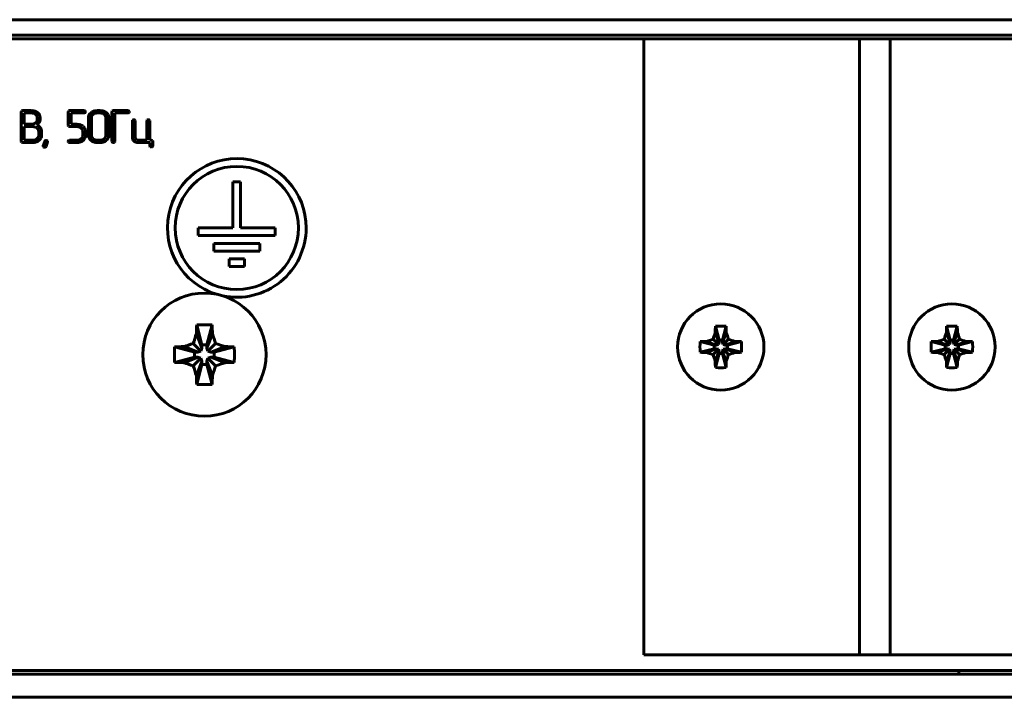
# Model space of a CAD drawing. Units: millimetres. Extents: x -152 to 330, y 4 to 389.
# Drawn here: x -79 to -15, y 106 to 150 of the extents above; entities that cross this region are included whole.
import ezdxf

# ---------------------------------------------------------------- set-up
doc = ezdxf.new("R2010")
doc.units = ezdxf.units.MM
doc.linetypes.add('K5LT_BASIC', pattern=[0])
doc.layers.add('Системный слой', color=7, linetype='Continuous')

# ---------------------------------------------------------------- blocks, each defined once
blk = doc.blocks.new('U0')
at = {"layer": 'Системный слой', "color": 143, "linetype": 'K5LT_BASIC', "lineweight": 60, "true_color": 0x33acca}
for p, q in [((-132.526, 149.878), (310.474, 149.878)), ((-132.526, 148.878), (310.474, 148.878)), ((-38.686, 148.628), (-129.776, 148.628)), ((-87.576, 148.628), (-38.686, 148.628)), ((-38.686, 108.628), (-38.686, 148.628)), ((-38.686, 148.628), (-24.686, 148.628)), ((-24.686, 108.628), (-24.686, 148.628)), ((-24.686, 148.628), (-22.686, 148.628)), ((-22.686, 108.628), (-22.686, 148.628)), ((-22.686, 148.628), (-14.686, 148.628)), ((-79.064, 143.944), (-79.079, 143.898)), ((-79.079, 143.898), (-79.079, 141.977)), ((-79.059, 143.95), (-79.064, 143.944)), ((-78.985, 143.972), (-79.059, 143.95)), ((-78.419, 143.972), (-78.985, 143.972)), ((-78.421, 143.824), (-78.891, 143.824)), ((-78.891, 143.824), (-78.891, 143.083)), ((-76.022, 143.944), (-76.036, 143.898)), ((-76.036, 143.898), (-76.036, 143.009)), ((-76.016, 143.95), (-76.022, 143.944)), ((-75.942, 143.972), (-76.016, 143.95)), ((-75, 143.972), (-75.942, 143.972)), ((-75.848, 143.083), (-75.848, 143.824)), ((-75.848, 143.824), (-75.001, 143.824)), ((-74.907, 143.906), (-74.936, 143.948)), ((-74.931, 143.847), (-74.927, 143.852)), ((-74.927, 143.852), (-74.906, 143.898)), ((-74.906, 143.898), (-74.907, 143.906)), ((-74.55, 143.839), (-74.597, 143.796)), ((-73.961, 143.972), (-74.149, 143.972)), ((-73.961, 143.824), (-74.149, 143.824)), ((-73.177, 143.944), (-73.192, 143.898)), ((-73.192, 143.898), (-73.192, 141.976)), ((-73.172, 143.951), (-73.177, 143.944)), ((-73.098, 143.972), (-73.172, 143.951)), ((-72.157, 143.972), (-73.098, 143.972)), ((-73.004, 141.976), (-73.004, 143.824)), ((-73.004, 143.824), (-72.157, 143.824)), ((-72.063, 143.906), (-72.093, 143.948)), ((-72.087, 143.847), (-72.083, 143.852)), ((-72.083, 143.852), (-72.063, 143.898)), ((-72.063, 143.898), (-72.063, 143.906)), ((-78.098, 143.683), (-78.152, 143.737)), ((-78.046, 143.349), (-78.044, 143.38)), ((-78.044, 143.38), (-78.044, 143.528)), ((-77.907, 143.189), (-77.869, 143.278)), ((-77.866, 143.621), (-77.894, 143.7)), ((-77.856, 143.574), (-77.866, 143.621)), ((-77.856, 143.38), (-77.856, 143.574)), ((-74.713, 143.529), (-74.713, 142.346)), ((-74.523, 143.56), (-74.525, 143.528)), ((-74.525, 143.528), (-74.525, 142.347)), ((-73.661, 143.707), (-73.694, 143.737)), ((-73.583, 142.347), (-73.583, 143.528)), ((-73.396, 143.529), (-73.399, 143.578)), ((-73.396, 142.346), (-73.396, 143.529)), ((-71.853, 143.345), (-71.869, 143.308)), ((-71.869, 143.308), (-71.869, 142.198)), ((-71.841, 143.357), (-71.853, 143.345)), ((-71.685, 143.331), (-71.711, 143.363)), ((-71.681, 143.308), (-71.685, 143.331)), ((-71.681, 142.199), (-71.681, 143.308)), ((-70.911, 143.345), (-70.927, 143.308)), ((-70.927, 143.308), (-70.927, 142.051)), ((-70.899, 143.357), (-70.911, 143.345)), ((-70.743, 143.331), (-70.769, 143.363)), ((-70.739, 143.308), (-70.743, 143.331)), ((-70.739, 142.051), (-70.739, 143.308)), ((-78.891, 143.083), (-78.421, 143.083)), ((-78.327, 142.935), (-78.891, 142.935)), ((-78.891, 142.935), (-78.891, 142.051)), ((-78.023, 142.81), (-78.064, 142.846)), ((-77.949, 142.346), (-77.949, 142.641)), ((-77.761, 142.346), (-77.761, 142.641)), ((-76.036, 143.009), (-76.016, 142.956)), ((-76.016, 142.956), (-75.942, 142.935)), ((-75.942, 142.935), (-75.469, 142.935)), ((-75.47, 143.083), (-75.848, 143.083)), ((-75.203, 142.849), (-75.147, 142.794)), ((-75.094, 142.641), (-75.094, 142.346)), ((-74.906, 142.641), (-74.909, 142.688)), ((-74.906, 142.346), (-74.906, 142.641)), ((-79.079, 141.977), (-79.058, 141.924)), ((-79.058, 141.924), (-78.985, 141.903)), ((-78.985, 141.903), (-78.327, 141.903)), ((-78.891, 142.051), (-78.327, 142.051)), ((-77.958, 142.277), (-77.949, 142.346)), ((-77.937, 142.036), (-77.873, 142.092)), ((-77.557, 141.978), (-77.651, 141.686)), ((-77.467, 141.651), (-77.373, 141.942)), ((-77.381, 141.999), (-77.399, 142.015)), ((-77.369, 141.964), (-77.381, 141.999)), ((-77.373, 141.942), (-77.369, 141.964)), ((-76.036, 141.977), (-76.036, 141.975)), ((-76.036, 141.975), (-76.012, 141.924)), ((-75.958, 142.05), (-76.013, 142.022)), ((-75.942, 142.051), (-75.958, 142.05)), ((-75.469, 142.051), (-75.942, 142.051)), ((-75.942, 141.903), (-75.469, 141.903)), ((-75.094, 142.346), (-75.102, 142.282)), ((-75.072, 142.034), (-75.022, 142.078)), ((-74.713, 142.346), (-74.709, 142.29)), ((-74.449, 142.172), (-74.412, 142.139)), ((-74.149, 142.051), (-73.961, 142.051)), ((-74.149, 141.903), (-73.961, 141.903)), ((-73.593, 142.277), (-73.583, 142.347)), ((-73.561, 142.034), (-73.512, 142.077)), ((-73.192, 141.976), (-73.188, 141.95)), ((-73.188, 141.95), (-73.164, 141.92)), ((-73.03, 141.92), (-73.018, 141.932)), ((-73.018, 141.932), (-73.004, 141.976)), ((-71.869, 142.198), (-71.861, 142.135)), ((-71.654, 142.121), (-71.681, 142.199)), ((-71.627, 142.094), (-71.654, 142.121)), ((-70.927, 142.051), (-71.493, 142.051)), ((-71.493, 141.903), (-70.739, 141.903)), ((-70.645, 142.051), (-70.739, 142.051)), ((-70.739, 141.903), (-70.739, 141.682)), ((-70.572, 142.03), (-70.645, 142.051)), ((-70.551, 141.977), (-70.572, 142.03)), ((-70.551, 141.681), (-70.551, 141.977)), ((-77.651, 141.686), (-77.655, 141.664)), ((-77.655, 141.664), (-77.638, 141.625)), ((-77.638, 141.625), (-77.627, 141.615)), ((-70.739, 141.682), (-70.736, 141.659)), ((-70.736, 141.659), (-70.709, 141.627)), ((-70.581, 141.631), (-70.569, 141.642)), ((-70.569, 141.642), (-70.551, 141.681)), ((-64.842, 139.354), (-65.342, 139.354)), ((-65.342, 139.354), (-65.342, 136.354)), ((-64.842, 136.354), (-64.842, 139.354)), ((-67.592, 136.354), (-67.592, 135.854)), ((-65.342, 136.354), (-67.592, 136.354)), ((-62.592, 136.354), (-64.842, 136.354)), ((-62.592, 135.854), (-62.592, 136.354)), ((-67.592, 135.854), (-62.592, 135.854)), ((-63.592, 135.354), (-66.592, 135.354)), ((-66.592, 135.354), (-66.592, 134.854)), ((-66.592, 134.854), (-63.592, 134.854)), ((-63.592, 134.854), (-63.592, 135.354)), ((-64.592, 134.354), (-65.592, 134.354)), ((-65.592, 134.354), (-65.592, 133.854)), ((-64.592, 133.854), (-64.592, 134.354)), ((-65.592, 133.854), (-64.592, 133.854)), ((-67.692, 130.062), (-67.357, 128.767)), ((-66.693, 130.062), (-67.027, 128.767)), ((-34.032, 129.97), (-33.798, 129.064)), ((-33.339, 129.97), (-33.573, 129.064)), ((-19.032, 129.97), (-18.798, 129.064)), ((-18.339, 129.97), (-18.573, 129.064)), ((-67.716, 129.475), (-67.357, 128.552)), ((-66.668, 129.475), (-67.027, 128.552)), ((-34.181, 129.123), (-33.839, 128.781)), ((-34.046, 129.555), (-33.798, 128.917)), ((-33.325, 129.555), (-33.573, 128.917)), ((-33.19, 129.123), (-33.533, 128.781)), ((-19.181, 129.123), (-18.839, 128.781)), ((-19.046, 129.555), (-18.798, 128.917)), ((-18.325, 129.555), (-18.573, 128.917)), ((-18.19, 129.123), (-18.533, 128.781)), ((-69.127, 128.627), (-67.831, 128.293)), ((-68.539, 128.652), (-67.617, 128.293)), ((-67.916, 128.851), (-67.417, 128.352)), ((-67.417, 128.352), (-67.357, 128.552)), ((-67.357, 128.552), (-67.357, 128.767)), ((-67.357, 128.767), (-67.027, 128.767)), ((-67.027, 128.767), (-67.027, 128.552)), ((-67.027, 128.552), (-66.968, 128.352)), ((-66.469, 128.851), (-66.968, 128.352)), ((-65.845, 128.652), (-66.768, 128.293)), ((-65.258, 128.627), (-66.553, 128.293)), ((-35.027, 128.974), (-34.122, 128.74)), ((-35.027, 128.281), (-34.122, 128.515)), ((-34.612, 128.988), (-33.975, 128.74)), ((-34.612, 128.267), (-33.975, 128.515)), ((-34.181, 128.132), (-33.839, 128.475)), ((-34.122, 128.515), (-34.122, 128.74)), ((-34.122, 128.74), (-33.975, 128.74)), ((-33.975, 128.515), (-34.122, 128.515)), ((-33.975, 128.74), (-33.839, 128.781)), ((-33.839, 128.475), (-33.975, 128.515)), ((-33.839, 128.781), (-33.798, 128.917)), ((-33.798, 128.339), (-33.839, 128.475)), ((-33.798, 128.917), (-33.798, 129.064)), ((-33.798, 129.064), (-33.573, 129.064)), ((-33.573, 129.064), (-33.573, 128.917)), ((-33.573, 128.917), (-33.533, 128.781)), ((-33.533, 128.475), (-33.573, 128.339)), ((-33.533, 128.781), (-33.396, 128.74)), ((-33.396, 128.515), (-33.533, 128.475)), ((-33.19, 128.132), (-33.533, 128.475)), ((-32.759, 128.988), (-33.396, 128.74)), ((-33.396, 128.74), (-33.25, 128.74)), ((-32.759, 128.267), (-33.396, 128.515)), ((-33.25, 128.515), (-33.396, 128.515)), ((-32.344, 128.974), (-33.25, 128.74)), ((-33.25, 128.74), (-33.25, 128.515)), ((-32.344, 128.281), (-33.25, 128.515)), ((-20.027, 128.974), (-19.122, 128.74)), ((-20.027, 128.281), (-19.122, 128.515)), ((-19.612, 128.988), (-18.975, 128.74)), ((-19.612, 128.267), (-18.975, 128.515)), ((-19.181, 128.132), (-18.839, 128.475)), ((-19.122, 128.515), (-19.122, 128.74)), ((-19.122, 128.74), (-18.975, 128.74)), ((-18.975, 128.515), (-19.122, 128.515)), ((-18.975, 128.74), (-18.839, 128.781)), ((-18.839, 128.475), (-18.975, 128.515)), ((-18.839, 128.781), (-18.798, 128.917)), ((-18.798, 128.339), (-18.839, 128.475)), ((-18.798, 128.917), (-18.798, 129.064)), ((-18.798, 129.064), (-18.573, 129.064)), ((-18.573, 129.064), (-18.573, 128.917)), ((-18.573, 128.917), (-18.533, 128.781)), ((-18.533, 128.475), (-18.573, 128.339)), ((-18.533, 128.781), (-18.396, 128.74)), ((-18.396, 128.515), (-18.533, 128.475)), ((-18.19, 128.132), (-18.533, 128.475)), ((-17.759, 128.988), (-18.396, 128.74)), ((-18.396, 128.74), (-18.25, 128.74)), ((-17.759, 128.267), (-18.396, 128.515)), ((-18.25, 128.515), (-18.396, 128.515)), ((-17.344, 128.974), (-18.25, 128.74)), ((-18.25, 128.74), (-18.25, 128.515)), ((-17.344, 128.281), (-18.25, 128.515)), ((-69.127, 127.628), (-67.831, 127.963)), ((-68.539, 127.604), (-67.617, 127.963)), ((-67.916, 127.404), (-67.417, 127.903)), ((-67.831, 127.963), (-67.831, 128.293)), ((-67.831, 128.293), (-67.617, 128.293)), ((-67.617, 127.963), (-67.831, 127.963)), ((-67.617, 128.293), (-67.417, 128.352)), ((-67.417, 127.903), (-67.617, 127.963)), ((-67.357, 127.704), (-67.417, 127.903)), ((-66.968, 127.903), (-67.027, 127.704)), ((-66.968, 128.352), (-66.768, 128.293)), ((-66.768, 127.963), (-66.968, 127.903)), ((-66.469, 127.404), (-66.968, 127.903)), ((-66.768, 128.293), (-66.553, 128.293)), ((-65.845, 127.604), (-66.768, 127.963)), ((-66.553, 127.963), (-66.768, 127.963)), ((-66.553, 128.293), (-66.553, 127.963)), ((-65.258, 127.628), (-66.553, 127.963)), ((-34.046, 127.701), (-33.798, 128.339)), ((-34.032, 127.286), (-33.798, 128.192)), ((-33.798, 128.192), (-33.798, 128.339)), ((-33.573, 128.192), (-33.798, 128.192)), ((-33.325, 127.701), (-33.573, 128.339)), ((-33.573, 128.339), (-33.573, 128.192)), ((-33.339, 127.286), (-33.573, 128.192)), ((-19.046, 127.701), (-18.798, 128.339)), ((-19.032, 127.286), (-18.798, 128.192)), ((-18.798, 128.192), (-18.798, 128.339)), ((-18.573, 128.192), (-18.798, 128.192)), ((-18.325, 127.701), (-18.573, 128.339)), ((-18.573, 128.339), (-18.573, 128.192)), ((-18.339, 127.286), (-18.573, 128.192)), ((-67.716, 126.781), (-67.357, 127.704)), ((-67.692, 126.193), (-67.357, 127.489)), ((-67.357, 127.489), (-67.357, 127.704)), ((-67.027, 127.489), (-67.357, 127.489)), ((-66.668, 126.781), (-67.027, 127.704)), ((-67.027, 127.704), (-67.027, 127.489)), ((-66.693, 126.193), (-67.027, 127.489)), ((-38.686, 108.628), (-24.686, 108.628)), ((-24.686, 108.628), (-22.686, 108.628)), ((-22.686, 108.628), (-14.686, 108.628)), ((-131.026, 107.378), (308.974, 107.378)), ((-129.776, 107.628), (307.724, 107.628)), ((-18.234, 107.628), (-129.776, 107.628)), ((-18.234, 107.378), (-18.234, 107.628)), ((-131.026, 105.878), (308.974, 105.878))]:
    blk.add_line(p, q, dxfattribs=at)
for centre, radius in [((-65.092, 136.354), 4), ((-67.192, 128.128), 4), ((-33.686, 128.628), 2.8), ((-18.686, 128.628), 2.8)]:
    blk.add_circle(centre, radius, dxfattribs=at)
for centre, radius, start, end in [((-78.421, 143.33), 0.494, 72.11679, 90), ((-78.419, 143.261), 0.711, 71.96933, 90), ((-78.382, 143.45), 0.367, 51.35488, 72.11679), ((-78.382, 143.373), 0.593, 52.20912, 71.96933), ((-78.312, 143.45), 0.489, 41.23666, 53.18491), ((-78.22, 143.531), 0.367, 27.43615, 41.23666), ((-74.996, 143.924), 0.1, 267.21218, 310.37014), ((-75.003, 143.867), 0.105, 50.64662, 88.70832), ((-74.292, 143.496), 0.428, 135.38893, 156.48758), ((-74.197, 143.406), 0.559, 108.37813, 129.12574), ((-74.179, 143.437), 0.382, 107.99842, 128.15865), ((-74.149, 143.262), 0.71, 90, 108.37813), ((-74.149, 143.345), 0.479, 90, 107.99842), ((-73.961, 143.261), 0.711, 72.02011, 90), ((-73.961, 143.347), 0.477, 71.91844, 90), ((-73.934, 143.432), 0.387, 51.83711, 71.91844), ((-73.925, 143.375), 0.591, 52.29549, 72.02011), ((-73.86, 143.458), 0.486, 31.82889, 52.29548), ((-72.159, 143.867), 0.105, 50.63603, 88.6948), ((-72.152, 143.924), 0.1, 267.20695, 310.38574), ((-78.396, 143.477), 0.39, 288.20563, 308.16855), ((-78.358, 143.428), 0.328, 308.16853, 328.58319), ((-78.297, 143.527), 0.253, 19.0948, 38.0667), ((-78.274, 143.377), 0.23, 328.58319, 353.03617), ((-78.294, 143.528), 0.25, 0, 19.0948), ((-78.233, 143.389), 0.382, 314.16228, 328.49069), ((-78.218, 143.371), 0.361, 345.09679, 352.88359), ((-78.289, 143.38), 0.432, 352.88359, 0), ((-74.367, 143.529), 0.346, 156.48758, 180), ((-74.295, 143.532), 0.23, 148.69036, 173.08634), ((-74.216, 143.484), 0.323, 128.15864, 148.69036), ((-73.856, 143.512), 0.276, 23.37476, 44.89317), ((-73.818, 143.528), 0.234, 0, 23.37476), ((-73.738, 143.534), 0.342, 7.37959, 31.82889), ((-71.775, 143.283), 0.0988, 90.04756, 131.76166), ((-71.776, 143.263), 0.119, 56.99084, 89.54269), ((-70.833, 143.283), 0.0988, 90.04756, 131.76166), ((-70.834, 143.263), 0.119, 56.99084, 89.54269), ((-78.421, 143.551), 0.468, 270, 288.20563), ((-78.327, 142.497), 0.438, 71.26861, 90), ((-78.321, 142.515), 0.418, 52.10644, 71.26861), ((-78.454, 143.617), 0.699, 303.58477, 314.16228), ((-78.265, 142.536), 0.536, 53.28474, 68.30259), ((-78.224, 142.613), 0.281, 23.77781, 44.37134), ((-78.161, 142.641), 0.211, 0, 23.77781), ((-78.25, 142.557), 0.51, 37.88608, 53.28474), ((-78.24, 142.565), 0.497, 29.85718, 37.88608), ((-78.135, 142.625), 0.377, 20.63313, 29.85718), ((-78.103, 142.637), 0.342, 10.49722, 20.63313), ((-78.08, 142.641), 0.319, 0, 10.49722), ((-75.47, 142.376), 0.707, 71.89283, 90), ((-75.469, 142.451), 0.484, 72.14216, 90), ((-75.437, 142.551), 0.378, 51.93193, 72.14216), ((-75.431, 142.496), 0.581, 51.90214, 71.89283), ((-75.342, 142.64), 0.248, 19.10235, 38.10813), ((-75.34, 142.641), 0.246, 0, 19.10235), ((-75.375, 142.566), 0.491, 31.59803, 51.90213), ((-75.245, 142.646), 0.339, 7.09046, 31.59803), ((-78.327, 142.53), 0.479, 270, 287.59867), ((-78.327, 142.532), 0.629, 270, 288.81581), ((-78.305, 142.462), 0.407, 287.59867, 306.70324), ((-78.339, 142.567), 0.666, 288.81581, 307.09566), ((-78.255, 142.395), 0.324, 306.70322, 323.84589), ((-78.179, 142.339), 0.23, 323.84589, 344.22595), ((-78.167, 142.382), 0.414, 315.36291, 336.29748), ((-78.085, 142.346), 0.324, 336.29748, 0), ((-77.477, 141.949), 0.0853, 122.24929, 160.32476), ((-77.469, 141.927), 0.109, 88.87657, 119.43683), ((-77.466, 141.912), 0.123, 56.92592, 90.36319), ((-75.948, 141.96), 0.0899, 136.01929, 168.93774), ((-75.946, 142.016), 0.113, 234.6291, 272.19086), ((-75.469, 142.535), 0.484, 270, 287.85785), ((-75.469, 142.605), 0.702, 270, 288.21019), ((-75.437, 142.435), 0.378, 287.85785, 308.06808), ((-75.431, 142.489), 0.58, 288.21019, 308.26629), ((-75.406, 142.395), 0.329, 308.06809, 325.16145), ((-75.327, 142.341), 0.233, 325.16145, 345.50648), ((-75.316, 142.37), 0.415, 315.10727, 336.63744), ((-75.259, 142.346), 0.353, 336.63744, 0), ((-74.379, 142.34), 0.333, 188.6853, 213.30588), ((-74.247, 142.427), 0.492, 213.30588, 233.51679), ((-74.149, 142.559), 0.656, 233.51678, 251.75565), ((-74.3, 142.347), 0.226, 180, 203.54006), ((-74.253, 142.367), 0.277, 203.54006, 224.77217), ((-74.158, 142.467), 0.414, 232.30783, 251.47161), ((-74.149, 142.559), 0.656, 251.75565, 270), ((-74.149, 142.494), 0.443, 251.47161, 270), ((-73.961, 142.529), 0.478, 270, 287.62302), ((-73.961, 142.62), 0.717, 270, 288.09081), ((-73.94, 142.461), 0.407, 287.62302, 306.74371), ((-73.917, 142.484), 0.574, 288.09081, 308.33263), ((-73.89, 142.395), 0.324, 306.7437, 323.89625), ((-73.814, 142.34), 0.23, 323.89625, 344.2722), ((-73.806, 142.371), 0.415, 315.10655, 336.64633), ((-73.75, 142.346), 0.354, 336.64633, 0), ((-73.062, 142.165), 0.265, 247.52801, 262.27301), ((-73.094, 142.024), 0.122, 267.99728, 301.38983), ((-71.635, 142.193), 0.233, 194.37702, 214.71056), ((-71.557, 142.247), 0.328, 214.71056, 231.83366), ((-71.528, 142.284), 0.375, 231.83366, 252.19964), ((-71.493, 142.393), 0.49, 252.19964, 270), ((-71.511, 142.241), 0.188, 231.85235, 252.21671), ((-71.493, 142.296), 0.245, 252.21671, 270), ((-77.56, 141.706), 0.113, 233.46565, 271.32535), ((-77.556, 141.694), 0.1, 269.44798, 299.79567), ((-77.568, 141.702), 0.114, 303.06945, 333.32161), ((-70.644, 141.726), 0.119, 236.8367, 269.52678), ((-70.648, 141.711), 0.104, 271.31602, 309.47874), ((-65.092, 136.354), 4.5, 0, 252.99628), ((-65.092, 136.354), 4.5, 258.36288, 0)]:
    blk.add_arc(centre, radius, start, end, dxfattribs=at)
for centre, major_axis, ratio, start_param, end_param in [((-66.712, 128.128), (0, -6.482), 0.158385, 4.409299, 4.503059), ((-67.192, 126.751), (-6.295, 0), 0.527715, 4.712389, 4.791828), ((-67.192, 126.751), (-6.295, 0), 0.527715, 4.63295, 4.712389), ((-67.673, 128.128), (0, 6.482), 0.158385, -1.361466, -1.267706), ((-33.339, 128.628), (0, -4.988), 0.144301, 4.440023, 4.52551), ((-33.686, 127.588), (-4.855, 0), 0.491772, 4.712389, 4.783802), ((-33.686, 127.588), (-4.855, 0), 0.491772, 4.640976, 4.712389), ((-34.033, 128.628), (0, 4.988), 0.144301, -1.383917, -1.298431), ((-18.339, 128.628), (0, -4.988), 0.144301, 4.440023, 4.52551), ((-18.686, 127.588), (-4.855, 0), 0.491772, 4.712389, 4.783802), ((-18.686, 127.588), (-4.855, 0), 0.491772, 4.640976, 4.712389), ((-19.033, 128.628), (0, 4.988), 0.144301, -1.383917, -1.298431), ((-65.816, 128.128), (0, -6.295), 0.527715, 4.63295, 4.791828), ((-67.192, 127.648), (-6.482, 0), 0.158385, -1.361466, -1.267706), ((-67.192, 127.648), (-6.482, 0), 0.158385, 4.409299, 4.503059), ((-68.569, 128.128), (0, 6.295), 0.527715, 4.63295, 4.791828), ((-32.646, 128.628), (0, -4.855), 0.491772, 4.640976, 4.783802), ((-33.686, 128.281), (-4.988, 0), 0.144301, -1.383917, -1.298431), ((-33.686, 128.281), (-4.988, 0), 0.144301, 4.440023, 4.52551), ((-34.726, 128.628), (0, 4.855), 0.491772, 4.640976, 4.783802), ((-17.646, 128.628), (0, -4.855), 0.491772, 4.640976, 4.783802), ((-18.686, 128.281), (-4.988, 0), 0.144301, -1.383917, -1.298431), ((-18.686, 128.281), (-4.988, 0), 0.144301, 4.440023, 4.52551), ((-19.726, 128.628), (0, 4.855), 0.491772, 4.640976, 4.783802), ((-33.686, 128.975), (4.988, 0), 0.144301, 4.440023, 4.52551), ((-33.686, 128.975), (4.988, 0), 0.144301, -1.383917, -1.298431), ((-18.686, 128.975), (4.988, 0), 0.144301, 4.440023, 4.52551), ((-18.686, 128.975), (4.988, 0), 0.144301, -1.383917, -1.298431), ((-67.192, 128.608), (6.482, 0), 0.158385, 4.409299, 4.503059), ((-67.192, 128.608), (6.482, 0), 0.158385, -1.361466, -1.267706), ((-33.339, 128.628), (0, -4.988), 0.144301, -1.383917, -1.298431), ((-33.686, 129.668), (4.855, 0), 0.491772, 4.640976, 4.783802), ((-34.033, 128.628), (0, 4.988), 0.144301, 4.440023, 4.52551), ((-18.339, 128.628), (0, -4.988), 0.144301, -1.383917, -1.298431), ((-18.686, 129.668), (4.855, 0), 0.491772, 4.640976, 4.783802), ((-19.033, 128.628), (0, 4.988), 0.144301, 4.440023, 4.52551), ((-66.712, 128.128), (0, -6.482), 0.158385, -1.361466, -1.267706), ((-67.673, 128.128), (0, 6.482), 0.158385, 4.409299, 4.503059), ((-67.192, 129.505), (6.295, 0), 0.527715, 4.63295, 4.791828)]:
    blk.add_ellipse(centre, major_axis=major_axis, ratio=ratio, start_param=start_param, end_param=end_param, dxfattribs=at)
for points in [[(-67.916, 128.851), (-67.852, 129.061), (-67.785, 129.269), (-67.716, 129.475)], [(-66.668, 129.475), (-66.6, 129.269), (-66.533, 129.061), (-66.469, 128.851)], [(-34.612, 128.988), (-34.47, 129.035), (-34.326, 129.08), (-34.181, 129.123)], [(-34.181, 129.123), (-34.138, 129.268), (-34.093, 129.412), (-34.046, 129.555)], [(-33.325, 129.555), (-33.279, 129.412), (-33.234, 129.268), (-33.19, 129.123)], [(-33.19, 129.123), (-33.045, 129.08), (-32.902, 129.035), (-32.759, 128.988)], [(-19.612, 128.988), (-19.47, 129.035), (-19.326, 129.08), (-19.181, 129.123)], [(-19.181, 129.123), (-19.138, 129.268), (-19.093, 129.412), (-19.046, 129.555)], [(-18.325, 129.555), (-18.279, 129.412), (-18.234, 129.268), (-18.19, 129.123)], [(-18.19, 129.123), (-18.045, 129.08), (-17.902, 129.035), (-17.759, 128.988)], [(-68.539, 128.652), (-68.334, 128.721), (-68.126, 128.787), (-67.916, 128.851)], [(-66.469, 128.851), (-66.259, 128.787), (-66.051, 128.721), (-65.845, 128.652)], [(-34.181, 128.132), (-34.326, 128.176), (-34.47, 128.221), (-34.612, 128.267)], [(-34.046, 127.701), (-34.093, 127.844), (-34.138, 127.987), (-34.181, 128.132)], [(-33.19, 128.132), (-33.234, 127.987), (-33.279, 127.844), (-33.325, 127.701)], [(-32.759, 128.267), (-32.902, 128.221), (-33.045, 128.176), (-33.19, 128.132)], [(-19.181, 128.132), (-19.326, 128.176), (-19.47, 128.221), (-19.612, 128.267)], [(-19.046, 127.701), (-19.093, 127.844), (-19.138, 127.987), (-19.181, 128.132)], [(-18.19, 128.132), (-18.234, 127.987), (-18.279, 127.844), (-18.325, 127.701)], [(-17.759, 128.267), (-17.902, 128.221), (-18.045, 128.176), (-18.19, 128.132)], [(-67.916, 127.404), (-68.126, 127.469), (-68.334, 127.535), (-68.539, 127.604)], [(-67.716, 126.781), (-67.785, 126.987), (-67.852, 127.194), (-67.916, 127.404)], [(-66.469, 127.404), (-66.533, 127.194), (-66.6, 126.987), (-66.668, 126.781)], [(-65.845, 127.604), (-66.051, 127.535), (-66.259, 127.469), (-66.469, 127.404)]]:
    blk.add_open_spline(points, degree=3, dxfattribs=at)

msp = doc.modelspace()

# ---------------------------------------------------------------- block references
at = {"layer": 'Системный слой'}
msp.add_blockref('U0', (0, 0), dxfattribs=at)

doc.saveas('drawing.dxf')
